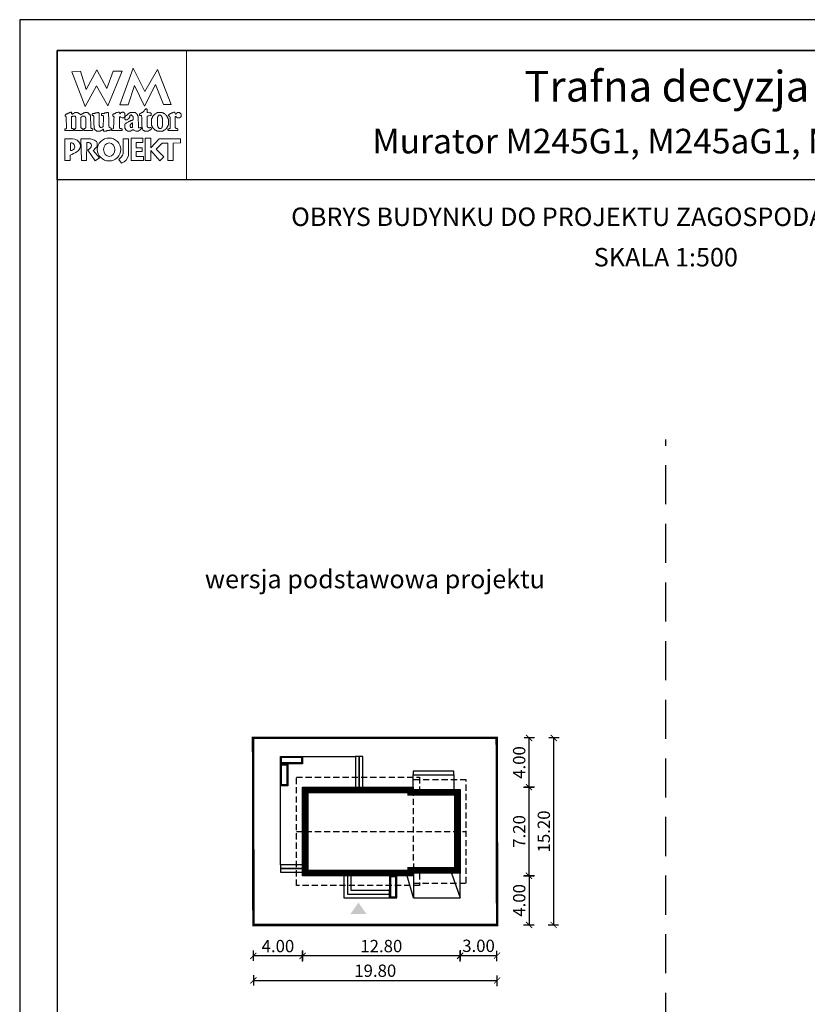
# Model space of a CAD drawing. Units: metres. Extents: x 548 to 653, y 220 to 368.
# Drawn here: x 548 to 612, y 288 to 368 of the extents above; entities that cross this region are included whole.
import ezdxf
from ezdxf.enums import TextEntityAlignment as Align

# ---------------------------------------------------------------- set-up
doc = ezdxf.new("R2010")
doc.units = ezdxf.units.M
doc.header["$PDMODE"] = 35
doc.header["$PDSIZE"] = 0.1
doc.linetypes.add('DASHED', pattern=[0.75, 0.5, -0.25])
doc.linetypes.add('HIDDEN2', pattern=[4.7625, 3.175, -1.5875])
for name, color, linetype in [('A-WYMIARY zewnętrzne', 45, 'Continuous'), ('A-ZAGOSPODAROWANIE', 103, 'Continuous'), ('A-ŚCIANY', 21, 'Continuous'), ('linie przekroju', 61, 'Continuous'), ('w-dach-widok', 141, 'Continuous')]:
    doc.layers.add(name, color=color, linetype=linetype)
doc.layers.add('cienkie', color=1, linetype='Continuous', lineweight=15)
doc.layers.add('grube', color=2, linetype='Continuous', lineweight=30)
doc.styles.add('Arial', font='arial.ttf')
doc.styles.add('goska4', font='romans.shx', dxfattribs={"width": 0.7})
doc.dimstyles.new('GOŚKA3 z 0.5', dxfattribs={"dimtxt": 1, "dimasz": 0.005, "dimexe": 0.2, "dimexo": 1, "dimgap": 0.3, "dimtad": 1, "dimrnd": 0.01, "dimzin": 1, "dimdsep": 46, "dimtxsty": 'goska4', "dimblk": 'ArchTick2', "dimcen": 0.15, "dimse1": 1, "dimse2": 1, "dimclrd": 256, "dimclrt": 2, "dimadec": 0, "dimazin": 2, "dimtm": 1e-09, "dimtfac": 1, "dimtix": 1, "dimtmove": 2, "dimatfit": 3, "dimldrblk": 'ARCHTICK', "dimfxl": 1, "dimtolj": 1, "dimtzin": 0, "dimarcsym": 0})

# ---------------------------------------------------------------- blocks, each defined once
blk = doc.blocks.new('ramka')
at = {"layer": 'A-ŚCIANY', "ltscale": 0.03}
blk.add_lwpolyline([(0, 0), (105, 0), (105, 148.5), (0, 148.5)], close=True, dxfattribs=at)
at = {"layer": 'cienkie', "ltscale": 3}
for p, q in [((7.443, 139.636), (7.443, 139.674)), ((7.443, 139.599), (7.443, 139.636)), ((7.443, 139.562), (7.443, 139.599)), ((4.133, 138.495), (4.133, 137.87))]:
    blk.add_line(p, q, dxfattribs=at)
for points in [[(3.05, 146), (13.55, 146), (13.55, 135.5), (3.05, 135.5)], [(7.592, 144.308), (8.328, 144.308), (7.167, 141.511), (6.236, 143.129), (5.312, 141.44), (4.244, 144.271), (4.943, 144.308), (5.414, 142.835), (6.261, 144.419), (7.093, 142.91)], [(8.804, 141.585), (8.142, 141.592), (9.222, 144.559), (10.166, 142.672), (11.196, 144.453), (12.3, 141.605), (11.672, 141.599), (11.041, 143.235), (10.14, 141.474), (9.337, 143.166)], [(4.519, 139.646), (4.538, 139.674), (4.55, 139.699), (4.562, 139.724), (4.575, 139.748), (4.575, 140.555), (4.562, 140.569), (4.55, 140.581), (4.538, 140.592), (4.538, 140.606), (4.538, 140.618), (4.538, 140.63), (4.525, 140.643), (4.513, 140.655), (4.501, 140.667), (4.488, 140.667), (4.476, 140.667), (4.464, 140.667), (4.427, 140.667), (4.391, 140.667), (4.356, 140.667), (4.342, 140.667), (4.33, 140.667), (4.318, 140.667), (4.305, 140.655), (4.293, 140.643), (4.281, 140.63), (4.268, 140.63), (4.256, 140.63), (4.244, 140.63), (4.231, 140.63), (4.219, 140.63), (4.207, 140.63), (4.207, 139.674), (4.219, 139.674), (4.231, 139.674), (4.244, 139.674), (4.281, 139.662), (4.318, 139.65), (4.356, 139.636), (4.366, 139.599), (4.378, 139.562), (4.39, 139.525), (4.378, 139.514), (4.366, 139.501), (4.356, 139.488), (3.694, 139.488), (3.68, 139.501), (3.668, 139.514), (3.656, 139.525), (3.656, 139.551), (3.656, 139.575), (3.656, 139.599), (3.656, 139.613), (3.656, 139.625), (3.656, 139.636), (3.692, 139.636), (3.728, 139.636), (3.765, 139.636), (3.776, 139.65), (3.789, 139.662), (3.802, 139.674), (3.765, 140.63), (3.752, 140.643), (3.739, 140.655), (3.728, 140.667), (3.704, 140.671), (3.695, 140.7), (3.694, 140.778), (3.704, 140.778), (3.715, 140.778), (3.728, 140.778), (3.739, 140.79), (3.752, 140.802), (3.765, 140.812), (3.776, 140.825), (3.789, 140.838), (3.802, 140.849), (3.813, 140.849), (3.826, 140.849), (3.839, 140.849), (3.851, 140.849), (3.863, 140.849), (3.876, 140.849), (3.888, 140.862), (3.9, 140.875), (3.913, 140.886), (3.95, 140.9), (3.987, 140.912), (4.025, 140.923), (4.035, 140.937), (4.046, 140.949), (4.059, 140.961), (4.07, 140.961), (4.083, 140.961), (4.096, 140.961), (4.107, 140.974), (4.12, 140.986), (4.133, 140.998), (4.187, 140.983), (4.215, 140.963), (4.244, 140.923), (4.231, 140.923), (4.219, 140.923), (4.207, 140.923), (4.219, 140.886), (4.231, 140.849), (4.244, 140.812), (4.268, 140.825), (4.293, 140.838), (4.318, 140.849), (4.33, 140.862), (4.342, 140.875), (4.356, 140.886), (4.366, 140.886), (4.378, 140.886), (4.39, 140.886), (4.401, 140.9), (4.414, 140.912), (4.427, 140.923), (4.438, 140.923), (4.451, 140.923), (4.464, 140.923), (4.476, 140.937), (4.488, 140.949), (4.501, 140.961), (4.562, 140.961), (4.624, 140.961), (4.687, 140.961), (4.697, 140.949), (4.709, 140.937), (4.721, 140.923), (4.732, 140.923), (4.745, 140.923), (4.758, 140.923), (4.769, 140.912), (4.782, 140.9), (4.795, 140.886), (4.807, 140.886), (4.819, 140.886), (4.832, 140.886), (4.844, 140.875), (4.856, 140.862), (4.869, 140.849), (4.906, 140.825), (4.943, 140.802), (4.981, 140.778), (4.992, 140.79), (5.004, 140.802), (5.018, 140.812), (5.041, 140.825), (5.065, 140.838), (5.089, 140.849), (5.1, 140.862), (5.113, 140.875), (5.126, 140.886), (5.138, 140.886), (5.15, 140.886), (5.163, 140.886), (5.175, 140.9), (5.187, 140.912), (5.2, 140.923), (5.212, 140.923), (5.224, 140.923), (5.237, 140.923), (5.249, 140.923), (5.261, 140.923), (5.274, 140.923), (5.286, 140.937), (5.298, 140.949), (5.312, 140.961), (5.372, 140.961), (5.433, 140.961), (5.494, 140.961), (5.506, 140.949), (5.518, 140.937), (5.531, 140.923), (5.543, 140.923), (5.555, 140.923), (5.568, 140.923), (5.58, 140.912), (5.592, 140.9), (5.605, 140.886), (5.629, 140.862), (5.654, 140.838), (5.68, 140.812), (5.69, 140.802), (5.702, 140.79), (5.714, 140.778), (5.714, 140.766), (5.714, 140.754), (5.714, 140.741), (5.725, 140.729), (5.738, 140.717), (5.751, 140.704), (5.751, 140.592), (5.778, 139.931), (5.788, 139.711), (5.8, 139.699), (5.812, 139.687), (5.825, 139.674), (5.862, 139.662), (5.899, 139.65), (5.937, 139.636), (5.937, 139.625), (5.937, 139.613), (5.937, 139.599), (5.937, 139.575), (5.937, 139.551), (5.937, 139.525), (5.923, 139.514), (5.911, 139.501), (5.899, 139.488), (5.678, 139.488), (5.457, 139.488), (5.237, 139.488), (5.224, 139.501), (5.212, 139.514), (5.2, 139.525), (5.212, 139.562), (5.224, 139.599), (5.237, 139.636), (5.261, 139.65), (5.286, 139.662), (5.312, 139.674), (5.323, 139.687), (5.335, 139.699), (5.349, 139.711), (5.359, 139.711), (5.371, 139.711), (5.383, 139.711), (5.383, 140.518), (5.371, 140.518), (5.359, 140.518), (5.349, 140.518), (5.349, 140.531), (5.349, 140.544), (5.349, 140.555), (5.335, 140.569), (5.323, 140.581), (5.312, 140.592), (5.312, 140.606), (5.312, 140.618), (5.312, 140.63), (5.298, 140.643), (5.286, 140.655), (5.274, 140.667), (5.261, 140.667), (5.249, 140.667), (5.237, 140.667), (5.187, 140.667), (5.138, 140.667), (5.089, 140.667), (5.076, 140.655), (5.063, 140.643), (5.052, 140.63), (5.04, 140.618), (5.028, 140.606), (5.018, 140.592), (4.981, 140.592), (4.981, 139.711), (5.018, 139.711), (5.018, 139.699), (5.018, 139.687), (5.018, 139.674), (5.053, 139.662), (5.089, 139.65), (5.126, 139.636), (5.126, 139.625), (5.126, 139.613), (5.126, 139.599), (5.126, 139.575), (5.126, 139.551), (5.126, 139.525), (5.113, 139.514), (5.1, 139.501), (5.089, 139.488), (4.464, 139.488), (4.464, 139.501), (4.464, 139.514), (4.464, 139.525), (4.464, 139.551), (4.464, 139.575), (4.464, 139.599), (4.483, 139.627)], [(7.224, 140.923), (7.229, 140.727), (7.235, 140.532), (7.241, 140.336), (7.247, 140.14), (7.254, 139.944), (7.261, 139.748), (7.308, 139.736), (7.357, 139.724), (7.406, 139.711), (7.418, 139.699), (7.43, 139.687), (7.443, 139.674), (7.443, 139.636), (7.443, 139.599), (7.443, 139.562), (7.43, 139.551), (7.418, 139.538), (7.406, 139.525), (7.382, 139.525), (7.359, 139.525), (7.335, 139.525), (7.298, 139.514), (7.261, 139.501), (7.224, 139.488), (7.186, 139.488), (7.149, 139.488), (7.112, 139.488), (7.087, 139.477), (7.062, 139.466), (7.038, 139.454), (7.014, 139.454), (6.99, 139.454), (6.967, 139.454), (6.916, 139.454), (6.867, 139.454), (6.818, 139.454), (6.818, 139.503), (6.818, 139.552), (6.818, 139.599), (6.766, 139.598), (6.747, 139.588), (6.744, 139.562), (6.72, 139.551), (6.697, 139.538), (6.673, 139.525), (6.66, 139.514), (6.647, 139.501), (6.636, 139.488), (6.622, 139.488), (6.61, 139.488), (6.599, 139.488), (6.585, 139.477), (6.573, 139.466), (6.561, 139.454), (6.548, 139.454), (6.536, 139.454), (6.524, 139.454), (6.474, 139.454), (6.425, 139.454), (6.376, 139.454), (6.352, 139.454), (6.328, 139.454), (6.305, 139.454), (6.291, 139.454), (6.279, 139.454), (6.268, 139.454), (6.254, 139.466), (6.242, 139.477), (6.23, 139.488), (6.217, 139.488), (6.205, 139.488), (6.193, 139.488), (6.18, 139.501), (6.168, 139.514), (6.156, 139.525), (6.143, 139.538), (6.131, 139.551), (6.119, 139.562), (6.106, 139.575), (6.094, 139.588), (6.082, 139.599), (6.082, 139.613), (6.082, 139.625), (6.082, 139.636), (6.069, 139.65), (6.056, 139.662), (6.045, 139.674), (6.045, 139.687), (6.045, 139.699), (6.045, 139.711), (6.045, 139.748), (6.045, 139.784), (6.045, 139.819), (6.036, 140.013), (6.027, 140.207), (6.019, 140.4), (6.011, 140.592), (6.011, 140.606), (6.011, 140.618), (6.011, 140.63), (6.011, 140.643), (6.011, 140.655), (6.011, 140.667), (5.998, 140.68), (5.985, 140.692), (5.974, 140.704), (5.948, 140.717), (5.923, 140.729), (5.899, 140.741), (5.899, 140.778), (5.899, 140.814), (5.899, 140.849), (5.911, 140.862), (5.923, 140.875), (5.937, 140.886), (5.984, 140.886), (6.033, 140.886), (6.082, 140.886), (6.119, 140.9), (6.156, 140.912), (6.193, 140.923), (6.217, 140.923), (6.242, 140.923), (6.268, 140.923), (6.279, 140.923), (6.291, 140.923), (6.305, 140.923), (6.316, 140.937), (6.329, 140.949), (6.342, 140.961), (6.352, 140.961), (6.364, 140.961), (6.376, 140.961), (6.387, 140.961), (6.4, 140.961), (6.413, 140.961), (6.425, 140.937), (6.437, 140.912), (6.45, 140.886), (6.45, 140.696), (6.45, 140.505), (6.45, 140.314), (6.45, 140.122), (6.45, 139.93), (6.462, 139.906), (6.474, 139.882), (6.487, 139.856), (6.487, 139.845), (6.487, 139.832), (6.487, 139.819), (6.499, 139.808), (6.511, 139.797), (6.524, 139.785), (6.536, 139.773), (6.548, 139.761), (6.561, 139.748), (6.622, 139.755), (6.683, 139.761), (6.744, 139.766), (6.756, 139.785), (6.768, 139.802), (6.781, 139.819), (6.79, 140.032), (6.799, 140.244), (6.808, 140.456), (6.818, 140.667), (6.805, 140.68), (6.793, 140.692), (6.781, 140.704), (6.744, 140.704), (6.708, 140.704), (6.673, 140.704), (6.66, 140.717), (6.647, 140.729), (6.636, 140.741), (6.636, 140.765), (6.636, 140.788), (6.636, 140.812), (6.657, 140.847), (6.685, 140.866), (6.744, 140.886), (6.781, 140.886), (6.818, 140.886), (6.855, 140.886), (6.879, 140.9), (6.904, 140.912), (6.93, 140.923), (6.954, 140.923), (6.978, 140.923), (7.004, 140.923), (7.014, 140.923), (7.026, 140.923), (7.038, 140.923), (7.062, 140.937), (7.087, 140.949), (7.112, 140.961), (7.124, 140.961), (7.136, 140.961), (7.149, 140.961), (7.173, 140.961), (7.198, 140.961), (7.224, 140.961), (7.224, 140.949)], [(9.589, 140.692), (9.602, 140.68), (9.615, 140.667), (9.652, 139.748), (9.663, 139.736), (9.674, 139.724), (9.686, 139.711), (9.747, 139.724), (9.809, 139.736), (9.872, 139.748), (9.872, 139.736), (9.872, 139.724), (9.872, 139.711), (9.872, 139.687), (9.872, 139.662), (9.872, 139.636), (9.835, 139.599), (9.798, 139.562), (9.76, 139.525), (9.747, 139.514), (9.735, 139.501), (9.723, 139.488), (9.71, 139.488), (9.698, 139.488), (9.686, 139.488), (9.674, 139.477), (9.663, 139.466), (9.652, 139.454), (9.626, 139.454), (9.602, 139.454), (9.578, 139.454), (9.528, 139.454), (9.478, 139.454), (9.429, 139.454), (9.38, 139.478), (9.332, 139.501), (9.284, 139.525), (9.271, 139.538), (9.258, 139.551), (9.247, 139.562), (9.221, 139.562), (9.197, 139.562), (9.173, 139.562), (9.159, 139.551), (9.147, 139.538), (9.135, 139.525), (9.122, 139.514), (9.11, 139.501), (9.098, 139.488), (9.085, 139.488), (9.073, 139.488), (9.061, 139.488), (9.048, 139.477), (9.036, 139.466), (9.024, 139.454), (9.012, 139.454), (9.001, 139.454), (8.99, 139.454), (8.953, 139.454), (8.916, 139.454), (8.879, 139.454), (8.842, 139.454), (8.804, 139.454), (8.767, 139.454), (8.754, 139.466), (8.742, 139.477), (8.73, 139.488), (8.706, 139.501), (8.683, 139.514), (8.659, 139.525), (8.646, 139.538), (8.633, 139.551), (8.622, 139.562), (8.609, 139.588), (8.596, 139.613), (8.585, 139.636), (8.572, 139.65), (8.559, 139.662), (8.548, 139.674), (8.548, 139.711), (8.548, 139.748), (8.548, 139.785), (8.548, 139.834), (8.548, 139.883), (8.548, 139.93), (8.548, 139.956), (8.548, 139.981), (8.548, 140.005), (8.559, 140.018), (8.572, 140.03), (8.585, 140.042), (8.596, 140.055), (8.609, 140.067), (8.622, 140.079), (8.683, 140.116), (8.744, 140.152), (8.804, 140.187), (8.816, 140.2), (8.828, 140.213), (8.842, 140.224), (8.853, 140.224), (8.865, 140.224), (8.879, 140.224), (8.89, 140.237), (8.903, 140.25), (8.916, 140.261), (8.94, 140.261), (8.964, 140.261), (8.99, 140.261), (9.001, 140.275), (9.012, 140.287), (9.024, 140.298), (9.048, 140.298), (9.073, 140.298), (9.098, 140.298), (9.11, 140.312), (9.122, 140.324), (9.135, 140.336), (9.147, 140.336), (9.159, 140.336), (9.173, 140.336), (9.184, 140.349), (9.197, 140.361), (9.21, 140.373), (9.21, 140.459), (9.21, 140.545), (9.21, 140.63), (9.197, 140.643), (9.184, 140.655), (9.173, 140.667), (9.147, 140.692), (9.122, 140.717), (9.098, 140.741), (9.096, 140.767), (9.076, 140.776), (9.024, 140.778), (9.024, 140.766), (9.024, 140.754), (9.024, 140.741), (9.012, 140.741), (9.001, 140.741), (8.99, 140.741), (8.977, 140.729), (8.964, 140.717), (8.953, 140.704), (8.953, 140.68), (8.953, 140.655), (8.953, 140.63), (8.94, 140.606), (8.927, 140.581), (8.916, 140.555), (8.867, 140.469), (8.784, 140.415), (8.693, 140.373), (8.656, 140.373), (8.62, 140.373), (8.585, 140.373), (8.572, 140.386), (8.559, 140.398), (8.548, 140.41), (8.548, 140.423), (8.548, 140.435), (8.548, 140.447), (8.548, 140.471), (8.548, 140.494), (8.548, 140.518), (8.545, 140.544), (8.526, 140.554), (8.473, 140.555), (8.473, 140.544), (8.473, 140.531), (8.473, 140.518), (8.46, 140.518), (8.448, 140.518), (8.436, 140.518), (8.399, 140.518), (8.363, 140.518), (8.328, 140.518), (8.265, 140.555), (8.203, 140.592), (8.142, 140.63), (8.129, 140.618), (8.117, 140.606), (8.105, 140.592), (8.105, 140.372), (8.105, 140.152), (8.105, 139.931), (8.105, 139.711), (8.117, 139.699), (8.129, 139.687), (8.142, 139.674), (8.154, 139.674), (8.166, 139.674), (8.18, 139.674), (8.203, 139.662), (8.228, 139.65), (8.254, 139.636), (8.278, 139.636), (8.302, 139.636), (8.328, 139.636), (8.328, 139.488), (7.517, 139.488), (7.504, 139.501), (7.492, 139.514), (7.48, 139.525), (7.48, 139.538), (7.48, 139.551), (7.48, 139.562), (7.48, 139.575), (7.48, 139.588), (7.48, 139.599), (7.629, 139.674), (7.635, 139.858), (7.643, 140.042), (7.65, 140.226), (7.658, 140.409), (7.666, 140.592), (7.653, 140.606), (7.64, 140.618), (7.629, 140.63), (7.616, 140.643), (7.603, 140.655), (7.592, 140.667), (7.578, 140.68), (7.566, 140.692), (7.555, 140.704), (7.555, 140.729), (7.555, 140.754), (7.555, 140.778), (7.566, 140.79), (7.578, 140.802), (7.592, 140.812), (7.603, 140.825), (7.616, 140.838), (7.629, 140.849), (7.653, 140.849), (7.676, 140.849), (7.7, 140.849), (7.712, 140.862), (7.724, 140.875), (7.737, 140.886), (7.749, 140.886), (7.761, 140.886), (7.774, 140.886), (7.786, 140.9), (7.798, 140.912), (7.811, 140.923), (7.872, 140.949), (7.934, 140.974), (7.997, 140.998), (8.021, 140.998), (8.044, 140.998), (8.068, 140.998), (8.08, 140.986), (8.092, 140.974), (8.105, 140.961), (8.117, 140.923), (8.129, 140.886), (8.142, 140.849), (8.154, 140.862), (8.166, 140.875), (8.18, 140.886), (8.191, 140.9), (8.203, 140.912), (8.217, 140.923), (8.228, 140.937), (8.241, 140.949), (8.254, 140.961), (8.265, 140.961), (8.278, 140.961), (8.291, 140.961), (8.302, 140.974), (8.315, 140.986), (8.328, 140.998), (8.363, 140.998), (8.399, 140.998), (8.436, 140.998), (8.448, 140.986), (8.46, 140.974), (8.473, 140.961), (8.485, 140.949), (8.497, 140.937), (8.511, 140.923), (8.522, 140.912), (8.534, 140.9), (8.548, 140.886), (8.548, 140.875), (8.548, 140.862), (8.548, 140.849), (8.548, 140.838), (8.548, 140.825), (8.548, 140.812), (8.548, 140.777), (8.548, 140.741), (8.548, 140.704), (8.548, 140.667), (8.548, 140.63), (8.548, 140.592), (8.574, 140.595), (8.583, 140.614), (8.585, 140.667), (8.694, 140.753), (8.805, 140.839), (8.916, 140.923), (8.927, 140.923), (8.94, 140.923), (8.953, 140.923), (8.964, 140.937), (8.977, 140.949), (8.99, 140.961), (9.014, 140.961), (9.038, 140.961), (9.061, 140.961), (9.147, 140.961), (9.234, 140.961), (9.321, 140.961), (9.345, 140.961), (9.369, 140.961), (9.392, 140.961), (9.404, 140.949), (9.416, 140.937), (9.429, 140.923), (9.467, 140.886), (9.504, 140.849), (9.541, 140.812), (9.552, 140.802), (9.565, 140.79), (9.578, 140.778), (9.578, 140.754), (9.578, 140.729), (9.578, 140.704)], [(10.434, 140.68), (10.348, 140.667), (10.348, 139.819), (10.372, 139.797), (10.385, 139.785), (10.397, 139.773), (10.409, 139.761), (10.423, 139.748), (10.434, 139.748), (10.446, 139.748), (10.46, 139.748), (10.46, 139.736), (10.46, 139.724), (10.46, 139.711), (10.497, 139.711), (10.534, 139.711), (10.571, 139.711), (10.571, 139.724), (10.571, 139.736), (10.571, 139.748), (10.582, 139.748), (10.595, 139.748), (10.608, 139.748), (10.619, 139.748), (10.632, 139.748), (10.645, 139.748), (10.656, 139.748), (10.667, 139.748), (10.679, 139.748), (10.691, 139.711), (10.703, 139.674), (10.716, 139.636), (10.703, 139.625), (10.691, 139.613), (10.679, 139.599), (10.667, 139.588), (10.656, 139.575), (10.645, 139.562), (10.632, 139.562), (10.619, 139.562), (10.608, 139.562), (10.595, 139.551), (10.582, 139.538), (10.571, 139.525), (10.558, 139.514), (10.545, 139.501), (10.534, 139.488), (10.521, 139.488), (10.508, 139.488), (10.497, 139.488), (10.484, 139.477), (10.471, 139.466), (10.46, 139.454), (10.129, 139.454), (10.115, 139.466), (10.103, 139.477), (10.091, 139.488), (10.078, 139.488), (10.066, 139.488), (10.054, 139.488), (10.041, 139.501), (10.029, 139.514), (10.017, 139.525), (9.994, 139.575), (9.97, 139.625), (9.946, 139.674), (9.946, 139.687), (9.946, 139.699), (9.946, 139.711), (9.938, 139.909), (9.93, 140.108), (9.923, 140.306), (9.915, 140.505), (9.909, 140.704), (9.872, 140.704), (9.835, 140.704), (9.798, 140.704), (9.784, 140.704), (9.772, 140.704), (9.76, 140.704), (9.747, 140.717), (9.735, 140.729), (9.723, 140.741), (9.723, 140.765), (9.723, 140.788), (9.723, 140.812), (9.735, 140.825), (9.747, 140.838), (9.76, 140.849), (9.772, 140.862), (9.784, 140.875), (9.798, 140.886), (9.809, 140.886), (9.821, 140.886), (9.835, 140.886), (9.846, 140.9), (9.859, 140.912), (9.872, 140.923), (9.883, 140.923), (9.896, 140.923), (9.909, 140.923), (9.92, 140.937), (9.933, 140.949), (9.946, 140.961), (9.97, 140.974), (9.994, 140.986), (10.017, 140.998), (10.029, 141.011), (10.041, 141.023), (10.054, 141.035), (10.078, 141.072), (10.103, 141.108), (10.129, 141.143), (10.14, 141.156), (10.152, 141.169), (10.166, 141.18), (10.177, 141.193), (10.19, 141.206), (10.203, 141.217), (10.211, 141.233), (10.219, 141.249), (10.229, 141.265), (10.256, 141.262), (10.285, 141.259), (10.314, 141.254), (10.325, 141.243), (10.336, 141.231), (10.348, 141.217), (10.348, 141.133), (10.348, 141.047), (10.348, 140.961), (10.446, 140.949), (10.545, 140.937), (10.645, 140.923), (10.656, 140.912), (10.667, 140.9), (10.679, 140.886), (10.679, 140.839), (10.679, 140.79), (10.679, 140.741), (10.667, 140.729), (10.656, 140.717), (10.645, 140.704), (10.632, 140.704), (10.619, 140.704), (10.608, 140.704), (10.521, 140.692)], [(10.74, 139.869), (10.754, 139.856), (10.754, 139.845), (10.754, 139.832), (10.754, 139.819), (10.765, 139.808), (10.777, 139.797), (10.791, 139.785), (10.791, 139.773), (10.791, 139.761), (10.791, 139.748), (10.802, 139.736), (10.815, 139.724), (10.828, 139.711), (10.852, 139.687), (10.876, 139.662), (10.902, 139.636), (10.913, 139.625), (10.926, 139.613), (10.939, 139.599), (10.95, 139.588), (10.963, 139.575), (10.976, 139.562), (10.987, 139.551), (10.998, 139.538), (11.01, 139.525), (11.022, 139.525), (11.034, 139.525), (11.047, 139.525), (11.059, 139.514), (11.071, 139.501), (11.085, 139.488), (11.096, 139.488), (11.108, 139.488), (11.122, 139.488), (11.133, 139.477), (11.146, 139.466), (11.159, 139.454), (11.638, 139.454), (11.649, 139.466), (11.66, 139.477), (11.672, 139.488), (11.696, 139.501), (11.721, 139.514), (11.747, 139.525), (11.758, 139.538), (11.771, 139.551), (11.784, 139.562), (11.795, 139.562), (11.808, 139.562), (11.821, 139.562), (11.832, 139.575), (11.845, 139.588), (11.858, 139.599), (11.869, 139.613), (11.882, 139.625), (11.895, 139.636), (11.906, 139.65), (11.919, 139.662), (11.932, 139.674), (11.943, 139.687), (11.956, 139.699), (11.969, 139.711), (11.969, 139.724), (11.969, 139.736), (11.969, 139.748), (11.98, 139.761), (11.991, 139.773), (12.003, 139.785), (12.003, 139.797), (12.003, 139.808), (12.003, 139.819), (12.015, 139.832), (12.027, 139.845), (12.041, 139.856), (12.041, 139.869), (12.041, 139.882), (12.041, 139.893), (12.052, 139.906), (12.064, 139.919), (12.078, 139.93), (12.078, 140.41), (12.064, 140.434), (12.052, 140.457), (12.041, 140.481), (12.041, 140.494), (12.041, 140.507), (12.041, 140.518), (12.027, 140.531), (12.015, 140.544), (12.003, 140.555), (12.003, 140.569), (12.003, 140.581), (12.003, 140.592), (11.991, 140.606), (11.98, 140.618), (11.969, 140.63), (11.969, 140.643), (11.969, 140.655), (11.969, 140.667), (11.956, 140.68), (11.943, 140.692), (11.932, 140.704), (11.919, 140.717), (11.906, 140.729), (11.895, 140.741), (11.882, 140.754), (11.869, 140.766), (11.858, 140.778), (11.845, 140.79), (11.832, 140.802), (11.821, 140.812), (11.808, 140.825), (11.795, 140.838), (11.784, 140.849), (11.771, 140.862), (11.758, 140.875), (11.747, 140.886), (11.733, 140.886), (11.721, 140.886), (11.71, 140.886), (11.696, 140.9), (11.684, 140.912), (11.672, 140.923), (11.66, 140.923), (11.649, 140.923), (11.638, 140.923), (11.625, 140.923), (11.612, 140.923), (11.601, 140.923), (11.588, 140.937), (11.575, 140.949), (11.564, 140.961), (11.538, 140.961), (11.514, 140.961), (11.49, 140.961), (11.429, 140.961), (11.368, 140.961), (11.307, 140.961), (11.281, 140.961), (11.257, 140.961), (11.233, 140.961), (11.207, 140.949), (11.183, 140.937), (11.159, 140.923), (11.146, 140.923), (11.133, 140.923), (11.122, 140.923), (11.108, 140.912), (11.096, 140.9), (11.085, 140.886), (11.071, 140.875), (11.059, 140.862), (11.047, 140.849), (11.034, 140.849), (11.022, 140.849), (11.01, 140.849), (10.998, 140.838), (10.987, 140.825), (10.976, 140.812), (10.95, 140.788), (10.926, 140.765), (10.902, 140.741), (10.889, 140.729), (10.876, 140.717), (10.865, 140.704), (10.852, 140.692), (10.839, 140.68), (10.828, 140.667), (10.815, 140.655), (10.802, 140.643), (10.791, 140.63), (10.791, 140.618), (10.791, 140.606), (10.791, 140.592), (10.791, 140.581), (10.791, 140.569), (10.791, 140.555), (10.777, 140.544), (10.765, 140.531), (10.754, 140.518), (10.74, 140.494), (10.728, 140.471), (10.716, 140.447), (10.716, 139.893), (10.728, 139.882)], [(12.642, 140.63), (12.631, 140.63), (12.631, 139.711), (12.642, 139.711), (12.653, 139.711), (12.666, 139.711), (12.677, 139.699), (12.689, 139.687), (12.703, 139.674), (12.751, 139.662), (12.801, 139.65), (12.851, 139.636), (12.851, 139.625), (12.851, 139.613), (12.851, 139.599), (12.851, 139.575), (12.851, 139.551), (12.851, 139.525), (12.838, 139.514), (12.825, 139.501), (12.814, 139.488), (12.078, 139.488), (12.064, 139.501), (12.052, 139.514), (12.041, 139.525), (12.041, 139.551), (12.041, 139.575), (12.041, 139.599), (12.078, 139.613), (12.115, 139.625), (12.152, 139.636), (12.163, 139.65), (12.176, 139.662), (12.189, 139.674), (12.2, 139.674), (12.213, 139.674), (12.226, 139.674), (12.226, 140.592), (12.213, 140.592), (12.2, 140.592), (12.189, 140.592), (12.189, 140.606), (12.189, 140.618), (12.189, 140.63), (12.176, 140.643), (12.163, 140.655), (12.152, 140.667), (12.118, 140.69), (12.104, 140.719), (12.096, 140.778), (12.139, 140.802), (12.182, 140.825), (12.226, 140.849), (12.237, 140.862), (12.25, 140.875), (12.263, 140.886), (12.274, 140.886), (12.287, 140.886), (12.3, 140.886), (12.311, 140.9), (12.322, 140.912), (12.334, 140.923), (12.358, 140.923), (12.383, 140.923), (12.409, 140.923), (12.42, 140.937), (12.433, 140.949), (12.446, 140.961), (12.483, 140.974), (12.52, 140.986), (12.557, 140.998), (12.568, 140.998), (12.581, 140.998), (12.594, 140.998), (12.611, 140.937), (12.629, 140.875), (12.647, 140.812), (12.666, 140.825), (12.684, 140.838), (12.703, 140.849), (12.714, 140.862), (12.727, 140.875), (12.74, 140.886), (12.751, 140.9), (12.764, 140.912), (12.777, 140.923), (12.801, 140.937), (12.825, 140.949), (12.851, 140.961), (12.862, 140.961), (12.875, 140.961), (12.888, 140.961), (12.923, 140.961), (12.96, 140.961), (12.997, 140.961), (13.02, 140.937), (13.045, 140.912), (13.071, 140.886), (13.082, 140.875), (13.095, 140.862), (13.108, 140.849), (13.108, 140.838), (13.108, 140.825), (13.108, 140.812), (13.108, 140.764), (13.108, 140.716), (13.108, 140.667), (13.108, 140.655), (13.108, 140.643), (13.108, 140.63), (13.095, 140.618), (13.082, 140.606), (13.071, 140.592), (13.058, 140.581), (13.045, 140.569), (13.034, 140.555), (13.02, 140.544), (13.008, 140.531), (12.997, 140.518), (12.984, 140.518), (12.973, 140.518), (12.962, 140.518), (12.925, 140.518), (12.888, 140.518), (12.851, 140.518), (12.838, 140.518), (12.825, 140.518), (12.814, 140.518), (12.801, 140.531), (12.788, 140.544), (12.777, 140.555), (12.764, 140.569), (12.751, 140.581), (12.74, 140.592), (12.727, 140.606), (12.714, 140.618), (12.703, 140.63), (12.689, 140.63), (12.677, 140.63), (12.666, 140.63), (12.653, 140.63)], [(9.159, 140.116), (9.173, 140.116), (9.173, 139.748), (9.024, 139.748), (9.012, 139.772), (9.001, 139.795), (8.99, 139.819), (8.99, 139.967), (9.025, 140.005), (9.061, 140.042), (9.098, 140.079), (9.11, 140.092), (9.122, 140.104), (9.135, 140.116), (9.147, 140.116)], [(11.207, 139.882), (11.196, 139.893), (11.196, 140.555), (11.207, 140.569), (11.22, 140.581), (11.233, 140.592), (11.233, 140.606), (11.233, 140.618), (11.233, 140.63), (11.257, 140.667), (11.281, 140.704), (11.307, 140.741), (11.318, 140.741), (11.329, 140.741), (11.341, 140.741), (11.365, 140.741), (11.39, 140.741), (11.416, 140.741), (11.427, 140.741), (11.44, 140.741), (11.453, 140.741), (11.464, 140.729), (11.477, 140.717), (11.49, 140.704), (11.501, 140.692), (11.514, 140.68), (11.527, 140.667), (11.527, 140.655), (11.527, 140.643), (11.527, 140.63), (11.538, 140.618), (11.551, 140.606), (11.564, 140.592), (11.564, 140.581), (11.564, 140.569), (11.564, 140.555), (11.564, 140.544), (11.564, 140.531), (11.564, 140.518), (11.575, 140.507), (11.588, 140.494), (11.601, 140.481), (11.601, 139.856), (11.588, 139.845), (11.575, 139.832), (11.564, 139.819), (11.564, 139.795), (11.564, 139.772), (11.564, 139.748), (11.551, 139.736), (11.538, 139.724), (11.527, 139.711), (11.514, 139.699), (11.501, 139.687), (11.49, 139.674), (11.44, 139.674), (11.39, 139.674), (11.341, 139.674), (11.318, 139.699), (11.294, 139.724), (11.27, 139.748), (11.257, 139.761), (11.244, 139.773), (11.233, 139.785), (11.233, 139.797), (11.233, 139.808), (11.233, 139.819), (11.233, 139.832), (11.233, 139.845), (11.233, 139.856), (11.22, 139.869)], [(9.061, 138.863), (9.061, 137.062), (10.054, 137.062), (10.054, 137.393), (9.467, 137.393), (9.467, 137.799), (9.946, 137.799), (9.946, 138.093), (9.467, 138.093), (9.467, 138.532), (10.017, 138.532), (10.017, 138.863)], [(10.203, 138.863), (10.203, 137.062), (10.645, 137.062), (10.661, 137.87), (11.396, 137.025), (11.718, 137.348), (11.096, 137.97), (11.564, 138.461), (12.027, 138.473), (12.041, 137.062), (12.483, 137.062), (12.483, 138.461), (13.071, 138.495), (13.071, 138.826), (11.335, 138.821), (10.661, 138.093), (10.645, 138.863)]]:
    blk.add_lwpolyline(points, close=True, dxfattribs=at)
for points in [[(4.096, 137.502, 0.050773), (4.649, 137.762, 0.317452), (4.924, 138.406, 0.300984), (4.281, 138.826), (3.656, 138.826), (3.656, 137.062), (4.096, 137.062)], [(6.487, 137.271), (6.131, 137.025), (5.531, 137.89), (5.709, 138.049, 0.631259), (5.629, 138.532), (5.457, 138.532), (5.42, 137.062), (5.018, 137.062), (4.981, 138.826), (5.568, 138.826, -0.197622), (6.23, 138.601, -0.283586), (6.252, 138.151, -0.034124), (5.974, 137.87)], [(8.283, 136.85, 0.246326), (8.842, 137.468), (8.842, 138.826), (8.399, 138.826), (8.399, 137.643, -0.163533), (8.05, 137.14)]]:
    blk.add_lwpolyline(points, format="xyb", close=True, dxfattribs=at)
blk.add_lwpolyline([(4.139, 137.87, 1.047569), (4.145, 138.495)], format="xyb", dxfattribs=at)
for centre, major_axis, ratio in [((7.261, 137.954), (0.956, -0.003), 0.971863), ((7.28, 137.943), (-0.003, -0.552), 0.835033)]:
    blk.add_ellipse(centre, major_axis=major_axis, ratio=ratio, dxfattribs=at)
at = {"layer": 'grube', "ltscale": 3}
for points in [[(3.05, 2.5), (101.95, 2.5), (101.95, 146), (3.05, 146)], [(3.05, 146), (101.95, 146), (101.95, 135.5), (3.05, 135.5)]]:
    blk.add_lwpolyline(points, close=True, dxfattribs=at)
at = {"layer": 'cienkie', "ltscale": 3, "char_height": 1.5, "attachment_point": 2, "style": 'Arial'}
for s, insert, width in [('OBRYS BUDYNKU DO PROJEKTU ZAGOSPODAROWANIA TERENU', (52.5, 133.239), 86.56026), ('SKALA 1:500', (52.5, 129.955), 19.94346)]:
    blk.add_mtext(s, dxfattribs=dict(at, insert=insert, width=width))
blk = doc.blocks.new('ArchTick2')
at = {"color": 0, "linetype": 'ByBlock', "const_width": 15}
blk.add_lwpolyline([(-50, -50), (50, 50)], dxfattribs=at)
at = {"layer": 'A-WYMIARY zewnętrzne'}
blk.add_line((0, -89), (0, 81), dxfattribs=at)
blk = doc.blocks.new('*D3')
at = {"layer": 'A-WYMIARY zewnętrzne', "lineweight": -2, "ltscale": 3, "transparency": 16777216}
blk.add_line((583.995, 292.281), (571.205, 292.281), dxfattribs=at)
at = {"layer": 'Defpoints', "color": 0, "ltscale": 3, "transparency": 16777216}
for p in [(571.2, 298.794), (584, 298.994), (571.2, 292.281)]:
    blk.add_point(p, dxfattribs=at)
at = {"layer": 'A-WYMIARY zewnętrzne', "lineweight": -2, "ltscale": 3, "transparency": 16777216, "xscale": 0.005, "yscale": 0.005, "zscale": 0.005, "rotation": 180}
blk.add_blockref('ArchTick2', (571.2, 292.281), dxfattribs=at)
at = {"layer": 'A-WYMIARY zewnętrzne', "lineweight": -2, "ltscale": 3, "transparency": 16777216, "xscale": 0.005, "yscale": 0.005, "zscale": 0.005}
blk.add_blockref('ArchTick2', (584, 292.281), dxfattribs=at)
at = {"layer": 'A-WYMIARY zewnętrzne', "color": 2, "ltscale": 3, "transparency": 16777216, "insert": (577.6, 293.081), "char_height": 1, "attachment_point": 5, "style": 'goska4'}
blk.add_mtext('\\A1;12.80', dxfattribs=at)
blk = doc.blocks.new('_ArchTick')
at = {"color": 0, "linetype": 'ByBlock', "const_width": 15}
blk.add_lwpolyline([(-50, -50), (50, 50)], dxfattribs=at)
blk = doc.blocks.new('*D4')
at = {"layer": 'A-WYMIARY zewnętrzne', "lineweight": -2, "ltscale": 3, "transparency": 16777216}
blk.add_line((589.603, 298.799), (589.603, 305.989), dxfattribs=at)
at = {"layer": 'Defpoints', "color": 0, "ltscale": 3, "transparency": 16777216}
for p in [(580.2, 305.994), (589.603, 305.994), (580.201, 298.794)]:
    blk.add_point(p, dxfattribs=at)
at = {"layer": 'A-WYMIARY zewnętrzne', "lineweight": -2, "ltscale": 3, "transparency": 16777216, "xscale": 0.005, "yscale": 0.005, "zscale": 0.005}
for p, rotation in [((589.603, 305.994), 90), ((589.603, 298.794), 270)]:
    blk.add_blockref('ArchTick2', p, dxfattribs=dict(at, rotation=rotation))
at = {"layer": 'A-WYMIARY zewnętrzne', "color": 2, "ltscale": 3, "transparency": 16777216, "insert": (588.803, 302.394), "char_height": 1, "attachment_point": 5, "rotation": 90, "style": 'goska4'}
blk.add_mtext('\\A1;7.20', dxfattribs=at)
blk = doc.blocks.new('*D5')
at = {"layer": 'A-WYMIARY zewnętrzne', "lineweight": -2, "ltscale": 3, "transparency": 16777216}
blk.add_line((589.603, 305.999), (589.603, 309.989), dxfattribs=at)
at = {"layer": 'Defpoints', "color": 0, "ltscale": 3, "transparency": 16777216}
for p in [(586.976, 309.994), (589.603, 309.994), (580.2, 305.994)]:
    blk.add_point(p, dxfattribs=at)
at = {"layer": 'A-WYMIARY zewnętrzne', "lineweight": -2, "ltscale": 3, "transparency": 16777216, "xscale": 0.005, "yscale": 0.005, "zscale": 0.005}
for p, rotation in [((589.603, 309.994), 90), ((589.603, 305.994), 270)]:
    blk.add_blockref('ArchTick2', p, dxfattribs=dict(at, rotation=rotation))
at = {"layer": 'A-WYMIARY zewnętrzne', "color": 2, "ltscale": 3, "transparency": 16777216, "insert": (588.803, 307.994), "char_height": 1, "attachment_point": 5, "rotation": 90, "style": 'goska4'}
blk.add_mtext('\\A1;4.00', dxfattribs=at)
blk = doc.blocks.new('*D6')
at = {"layer": 'A-WYMIARY zewnętrzne', "lineweight": -2, "ltscale": 3, "transparency": 16777216}
blk.add_line((589.603, 298.789), (589.603, 294.799), dxfattribs=at)
at = {"layer": 'Defpoints', "color": 0, "ltscale": 3, "transparency": 16777216}
for p in [(580.201, 298.794), (587.008, 294.794), (589.603, 294.794)]:
    blk.add_point(p, dxfattribs=at)
at = {"layer": 'A-WYMIARY zewnętrzne', "lineweight": -2, "ltscale": 3, "transparency": 16777216, "xscale": 0.005, "yscale": 0.005, "zscale": 0.005}
for p, rotation in [((589.603, 298.794), 90), ((589.603, 294.794), 270)]:
    blk.add_blockref('ArchTick2', p, dxfattribs=dict(at, rotation=rotation))
at = {"layer": 'A-WYMIARY zewnętrzne', "color": 2, "ltscale": 3, "transparency": 16777216, "insert": (588.803, 296.794), "char_height": 1, "attachment_point": 5, "rotation": 90, "style": 'goska4'}
blk.add_mtext('\\A1;4.00', dxfattribs=at)
blk = doc.blocks.new('*D7')
at = {"layer": 'A-WYMIARY zewnętrzne', "lineweight": -2, "ltscale": 3, "transparency": 16777216}
blk.add_line((567.213, 290.281), (587.003, 290.281), dxfattribs=at)
at = {"layer": 'Defpoints', "color": 0, "ltscale": 3, "transparency": 16777216}
for p in [(567.208, 294.8), (587.008, 294.794), (587.008, 290.281)]:
    blk.add_point(p, dxfattribs=at)
at = {"layer": 'A-WYMIARY zewnętrzne', "lineweight": -2, "ltscale": 3, "transparency": 16777216, "xscale": 0.005, "yscale": 0.005, "zscale": 0.005, "rotation": 180}
blk.add_blockref('ArchTick2', (567.208, 290.281), dxfattribs=at)
at = {"layer": 'A-WYMIARY zewnętrzne', "lineweight": -2, "ltscale": 3, "transparency": 16777216, "xscale": 0.005, "yscale": 0.005, "zscale": 0.005}
blk.add_blockref('ArchTick2', (587.008, 290.281), dxfattribs=at)
at = {"layer": 'A-WYMIARY zewnętrzne', "color": 2, "ltscale": 3, "transparency": 16777216, "insert": (577.108, 291.081), "char_height": 1, "attachment_point": 5, "style": 'goska4'}
blk.add_mtext('\\A1;19.80', dxfattribs=at)
blk = doc.blocks.new('*D8')
at = {"layer": 'A-WYMIARY zewnętrzne', "lineweight": -2, "ltscale": 3, "transparency": 16777216}
blk.add_line((591.603, 309.989), (591.603, 294.799), dxfattribs=at)
at = {"layer": 'Defpoints', "color": 0, "ltscale": 3, "transparency": 16777216}
for p in [(586.976, 309.994), (587.008, 294.794), (591.603, 294.794)]:
    blk.add_point(p, dxfattribs=at)
at = {"layer": 'A-WYMIARY zewnętrzne', "lineweight": -2, "ltscale": 3, "transparency": 16777216, "xscale": 0.005, "yscale": 0.005, "zscale": 0.005}
for p, rotation in [((591.603, 309.994), 90), ((591.603, 294.794), 270)]:
    blk.add_blockref('ArchTick2', p, dxfattribs=dict(at, rotation=rotation))
at = {"layer": 'A-WYMIARY zewnętrzne', "color": 2, "ltscale": 3, "transparency": 16777216, "insert": (590.803, 302.394), "char_height": 1, "attachment_point": 5, "rotation": 90, "style": 'goska4'}
blk.add_mtext('\\A1;15.20', dxfattribs=at)
blk = doc.blocks.new('*D9')
at = {"layer": 'A-WYMIARY zewnętrzne', "lineweight": -2, "ltscale": 3, "transparency": 16777216}
blk.add_line((584.005, 292.302), (586.994, 292.302), dxfattribs=at)
at = {"layer": 'Defpoints', "color": 0, "ltscale": 3, "transparency": 16777216}
for p in [(584, 298.994), (586.999, 299.001), (586.999, 292.302)]:
    blk.add_point(p, dxfattribs=at)
at = {"layer": 'A-WYMIARY zewnętrzne', "lineweight": -2, "ltscale": 3, "transparency": 16777216, "xscale": 0.005, "yscale": 0.005, "zscale": 0.005, "rotation": 180}
blk.add_blockref('ArchTick2', (584, 292.302), dxfattribs=at)
at = {"layer": 'A-WYMIARY zewnętrzne', "lineweight": -2, "ltscale": 3, "transparency": 16777216, "xscale": 0.005, "yscale": 0.005, "zscale": 0.005}
blk.add_blockref('ArchTick2', (586.999, 292.302), dxfattribs=at)
at = {"layer": 'A-WYMIARY zewnętrzne', "color": 2, "ltscale": 3, "transparency": 16777216, "insert": (585.499, 293.102), "char_height": 1, "attachment_point": 5, "style": 'goska4'}
blk.add_mtext('\\A1;3.00', dxfattribs=at)
blk = doc.blocks.new('*D10')
at = {"layer": 'A-WYMIARY zewnętrzne', "lineweight": -2, "ltscale": 3, "transparency": 16777216}
blk.add_line((571.195, 292.281), (567.205, 292.281), dxfattribs=at)
at = {"layer": 'Defpoints', "color": 0, "ltscale": 3, "transparency": 16777216}
for p in [(567.2, 298.786), (571.2, 298.794), (567.2, 292.281)]:
    blk.add_point(p, dxfattribs=at)
at = {"layer": 'A-WYMIARY zewnętrzne', "lineweight": -2, "ltscale": 3, "transparency": 16777216, "xscale": 0.005, "yscale": 0.005, "zscale": 0.005, "rotation": 180}
blk.add_blockref('ArchTick2', (567.2, 292.281), dxfattribs=at)
at = {"layer": 'A-WYMIARY zewnętrzne', "lineweight": -2, "ltscale": 3, "transparency": 16777216, "xscale": 0.005, "yscale": 0.005, "zscale": 0.005}
blk.add_blockref('ArchTick2', (571.2, 292.281), dxfattribs=at)
at = {"layer": 'A-WYMIARY zewnętrzne', "color": 2, "ltscale": 3, "transparency": 16777216, "insert": (569.2, 293.081), "char_height": 1, "attachment_point": 5, "style": 'goska4'}
blk.add_mtext('\\A1;4.00', dxfattribs=at)

msp = doc.modelspace()

# ---------------------------------------------------------------- hatches: boundary and pattern name
at = {"layer": 'linie przekroju'}
msp.add_hatch(color=256, dxfattribs=at).paths.add_polyline_path([(575.741, 296.614), (575.085, 295.68), (575.741, 295.68), (576.397, 295.68)])

# ---------------------------------------------------------------- linework, layer by layer
at = {"ltscale": 0.03}
msp.add_lwpolyline([(571.2, 305.994), (580.2, 305.994), (580.2, 305.794), (584, 305.794), (584, 298.994), (580.201, 298.994), (580.201, 298.794), (571.2, 298.794)], close=True, dxfattribs=at)
at = {"layer": 'A-ZAGOSPODAROWANIE', "ltscale": 0.03}
for p, q in [((580.201, 296.99), (579.704, 298.794)), ((583.31, 298.994), (584, 296.99))]:
    msp.add_line(p, q, dxfattribs=at)
for points in [[(569.4, 299.694), (569.4, 308.494), (575.5, 308.494), (575.5, 305.994)], [(580.2, 305.794), (580.2, 306.994), (583.5, 306.994), (583.5, 305.794)], [(574.56, 298.794), (574.56, 296.994), (578.26, 296.994), (578.26, 297.694)], [(574.86, 298.794), (574.86, 297.294), (578.26, 297.294), (578.26, 297.594), (575.16, 297.594), (575.16, 298.794)], [(580.71, 298.994), (580.201, 298.994), (580.201, 296.99), (584, 296.99), (584, 298.994)], [(584, 298.994), (583.31, 298.994)]]:
    msp.add_lwpolyline(points, dxfattribs=at)
for points in [[(571.2, 308.494), (571.2, 307.894), (569.4, 307.894), (569.4, 308.494)], [(571.12, 308.414), (571.12, 307.974), (569.48, 307.974), (569.48, 308.414)], [(575.5, 308.494), (575.5, 305.994), (575.8, 305.994), (575.8, 308.494)], [(575.8, 308.494), (575.8, 305.994), (576.1, 305.994), (576.1, 308.494)], [(569.4, 307.894), (570, 307.894), (570, 306.094), (569.4, 306.094)], [(569.48, 307.814), (569.92, 307.814), (569.92, 306.174), (569.48, 306.174)], [(580.2, 306.994), (583.5, 306.994), (583.5, 307.294), (580.2, 307.294)], [(569.4, 299.694), (569.4, 299.394), (571.2, 299.394), (571.2, 299.694)], [(569.4, 299.394), (569.4, 299.094), (571.2, 299.094), (571.2, 299.394)], [(578.26, 296.994), (578.86, 296.994), (578.86, 298.794), (578.26, 298.794)], [(578.34, 297.074), (578.78, 297.074), (578.78, 298.714), (578.34, 298.714)]]:
    msp.add_lwpolyline(points, close=True, dxfattribs=at)
at = {"layer": 'grube', "linetype": 'HIDDEN2'}
msp.add_line((600.716, 252.768), (600.716, 334.239), dxfattribs=at)
at = {"layer": 'grube', "const_width": 0.2}
msp.add_lwpolyline([(567.208, 294.794), (587.008, 294.794), (586.976, 309.994), (567.176, 309.994)], close=True, dxfattribs=at)
at = {"layer": 'linie przekroju', "const_width": 0.5}
msp.add_lwpolyline([(571.45, 305.744), (579.95, 305.744), (579.95, 305.544), (583.75, 305.544), (583.75, 299.244), (579.951, 299.244), (579.951, 299.044), (571.45, 299.044)], close=True, dxfattribs=at)
at = {"layer": 'w-dach-widok', "linetype": 'DASHED'}
for p, q in [((580.2, 305.794), (580.201, 298.994)), ((570.7, 302.394), (584.5, 302.394))]:
    msp.add_line(p, q, dxfattribs=at)
for points in [[(580.7, 298.994), (580.7, 297.994), (580.7, 297.994), (570.7, 297.994), (570.7, 297.994), (570.7, 306.794), (570.7, 306.794), (570.7, 306.794), (580.7, 306.794), (580.7, 305.794)], [(580.2, 298.194), (584.5, 298.194), (584.5, 306.594), (580.2, 306.594)]]:
    msp.add_lwpolyline(points, dxfattribs=at)

# ---------------------------------------------------------------- block references
at = {"layer": 'A-ŚCIANY'}
msp.add_blockref('ramka', (548.216, 219.836), dxfattribs=at)

# ---------------------------------------------------------------- texts
at = {"layer": 'cienkie', "style": 'Arial'}
for s, height, p in [('Trafna decyzja', 2.5, (600.795, 361.68)), ('Murator M245G1, M245aG1, M245bG1 ', 2, (600.795, 357.471))]:
    msp.add_text(s, height=height, dxfattribs=at).set_placement(p, align=Align.CENTER)
at = {"layer": 'cienkie', "ltscale": 3, "insert": (577.076, 323.648), "char_height": 1.5, "width": 30.79345, "attachment_point": 2, "style": 'Arial'}
msp.add_mtext('wersja podstawowa projektu', dxfattribs=at)

# ---------------------------------------------------------------- dimensions: what is measured, and where the dimension line sits
at = {"layer": 'A-WYMIARY zewnętrzne', "ltscale": 3}
for base, p1, p2, angle, picture, middle in [((589.603, 309.994), (580.2, 305.994), (586.976, 309.994), 90, '*D5', (588.803, 307.994)), ((591.603, 294.794), (586.976, 309.994), (587.008, 294.794), 270, '*D8', (590.803, 302.394)), ((589.603, 305.994), (580.201, 298.794), (580.2, 305.994), 90, '*D4', (588.803, 302.394)), ((589.603, 294.794), (580.201, 298.794), (587.008, 294.794), 270, '*D6', (588.803, 296.794))]:
    dim = msp.add_linear_dim(base=base, p1=p1, p2=p2, angle=angle, dimstyle='GOŚKA3 z 0.5', dxfattribs=at)
    dim.commit()
    dim.dimension.update_dxf_attribs({"geometry": picture, "text_midpoint": middle})
for base, p1, p2, picture, middle in [((567.2, 292.281), (571.2, 298.794), (567.2, 298.786), '*D10', (569.2, 293.081)), ((571.2, 292.281), (584, 298.994), (571.2, 298.794), '*D3', (577.6, 293.081)), ((586.999, 292.302), (584, 298.994), (586.999, 299.001), '*D9', (585.499, 293.102)), ((587.008, 290.281), (567.208, 294.8), (587.008, 294.794), '*D7', (577.108, 291.081))]:
    dim = msp.add_linear_dim(base=base, p1=p1, p2=p2, dimstyle='GOŚKA3 z 0.5', dxfattribs=at)
    dim.commit()
    dim.dimension.update_dxf_attribs({"geometry": picture, "text_midpoint": middle})

doc.saveas('drawing.dxf')
